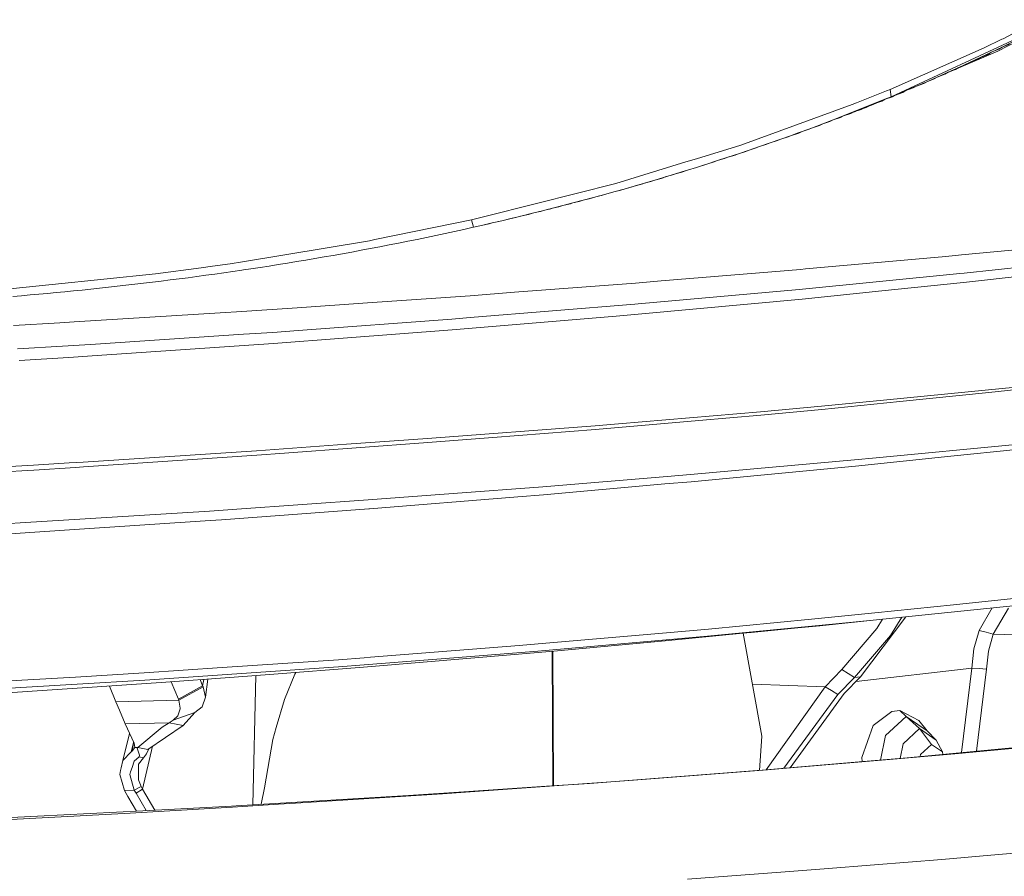
# Model space of a CAD drawing. Units: millimetres. Extents: x -324 to 5255, y 233 to 3257.
# Drawn here: x 1296 to 1552, y 1263 to 1485 of the extents above; entities that cross this region are included whole.
import ezdxf

# ---------------------------------------------------------------- set-up
doc = ezdxf.new("R2010")
doc.units = ezdxf.units.MM
doc.layers.add('1', color=7, linetype='Continuous', true_color=0xffffff)

msp = doc.modelspace()

# ---------------------------------------------------------------- linework, layer by layer
at = {"layer": '1', "color": 18, "linetype": 'Continuous', "lineweight": 13}
for p, q in [((1551.789846, 1480.326637), (1561.111059, 1485.256046)), ((1561.622586, 1483.311846), (1522.660281, 1465.235218)), ((1559.93488, 1482.070535), (1550.434138, 1477.064594)), ((1546.889212, 1477.974578), (1551.476922, 1480.176433)), ((1551.476922, 1480.176433), (1551.789846, 1480.326637)), ((1551.494505, 1478.130713), (1554.295446, 1479.500368)), ((1546.889212, 1477.974578), (1522.385265, 1467.137202)), ((1550.434138, 1477.064594), (1539.677322, 1472.48354)), ((1540.27548, 1472.855046), (1551.494505, 1478.130713)), ((1548.691179, 1476.781174), (1550.664093, 1477.56733)), ((1551.494505, 1478.130713), (1550.664093, 1477.56733)), ((1551.494505, 1478.130713), (1553.468432, 1478.926584)), ((1543.08125, 1474.143639), (1545.051004, 1474.910005)), ((1545.051004, 1474.910005), (1545.886781, 1475.452348)), ((1545.886781, 1475.452348), (1547.858085, 1476.22855)), ((1547.858085, 1476.22855), (1548.691179, 1476.781174)), ((1538.403971, 1471.941253), (1537.233082, 1471.442601)), ((1537.469055, 1471.586003), (1540.27548, 1472.855046)), ((1537.469055, 1471.586003), (1539.434936, 1472.332999)), ((1539.434936, 1472.332999), (1540.27548, 1472.855046)), ((1540.27548, 1472.855046), (1542.24291, 1473.611488)), ((1542.24291, 1473.611488), (1543.08125, 1474.143639)), ((1531.948831, 1469.146773), (1534.664001, 1470.337256)), ((1531.948831, 1469.146773), (1533.864286, 1469.854667)), ((1533.864286, 1469.854667), (1534.664001, 1470.337256)), ((1534.664001, 1470.337256), (1537.469055, 1471.586003)), ((1534.664001, 1470.337256), (1536.626782, 1471.074149)), ((1536.626782, 1471.074149), (1537.469055, 1471.586003)), ((1513.648953, 1463.613912), (1521.475937, 1466.762974)), ((1522.385265, 1467.137202), (1521.475937, 1466.762974)), ((1526.521887, 1466.819986), (1521.832134, 1464.86403)), ((1522.660281, 1465.235218), (1522.385265, 1467.137202)), ((1526.521887, 1466.819986), (1525.712158, 1466.361925)), ((1529.233779, 1467.974022), (1526.521887, 1466.819986)), ((1528.428104, 1467.50836), (1526.521887, 1466.819986)), ((1529.233779, 1467.974022), (1528.428104, 1467.50836)), ((1529.233779, 1467.974022), (1531.948831, 1469.146773)), ((1529.233779, 1467.974022), (1531.1453, 1468.672469)), ((1531.1453, 1468.672469), (1531.948831, 1469.146773)), ((1521.751191, 1464.858666), (1507.595744, 1459.231779)), ((1521.832134, 1464.86403), (1515.688147, 1462.375387)), ((1520.286347, 1464.121475), (1518.392767, 1463.460579)), ((1521.100189, 1464.563056), (1520.286347, 1464.121475)), ((1522.997942, 1465.232923), (1521.100189, 1464.563056)), ((1522.660281, 1465.235218), (1521.751191, 1464.858666)), ((1521.832134, 1464.86403), (1521.751191, 1464.858666)), ((1523.808982, 1465.682372), (1522.997942, 1465.232923)), ((1525.712158, 1466.361925), (1523.808982, 1465.682372)), ((1483.558025, 1452.671214), (1512.552943, 1463.215246)), ((1512.552943, 1463.215246), (1513.648953, 1463.613912)), ((1515.688147, 1462.375387), (1512.985732, 1461.306884)), ((1514.869954, 1461.949721), (1512.985732, 1461.306884)), ((1515.688147, 1462.375387), (1514.869954, 1461.949721)), ((1516.183283, 1462.477907), (1515.153382, 1462.097174)), ((1517.57678, 1463.027134), (1515.688147, 1462.375387)), ((1516.183283, 1462.477907), (1517.029237, 1462.838183)), ((1518.392767, 1463.460579), (1517.57678, 1463.027134)), ((1517.996846, 1463.250269), (1518.935228, 1463.649908)), ((1507.595744, 1459.231779), (1504.899051, 1458.204612)), ((1504.899051, 1458.204612), (1507.591095, 1459.21956)), ((1507.591095, 1459.21956), (1506.766524, 1458.816751)), ((1510.286178, 1460.254952), (1507.591095, 1459.21956)), ((1507.591095, 1459.21956), (1509.464469, 1459.844574)), ((1510.286178, 1460.254952), (1509.464469, 1459.844574)), ((1512.985732, 1461.306884), (1510.286178, 1460.254952)), ((1512.165572, 1460.888877), (1510.286178, 1460.254952)), ((1512.985732, 1461.306884), (1512.165572, 1460.888877)), ((1513.373105, 1461.439043), (1512.906836, 1461.266674)), ((1502.208318, 1457.199379), (1499.521579, 1456.210181)), ((1501.381363, 1456.808969), (1499.521579, 1456.210181)), ((1502.208318, 1457.199379), (1501.381363, 1456.808969)), ((1504.899051, 1458.204612), (1502.208318, 1457.199379)), ((1504.071917, 1457.804933), (1502.208318, 1457.199379)), ((1504.899051, 1458.204612), (1504.071917, 1457.804933)), ((1504.899051, 1458.204612), (1506.766524, 1458.816751)), ((1493.991401, 1454.217299), (1491.23558, 1453.250333)), ((1493.124809, 1453.839913), (1491.23558, 1453.250333)), ((1493.991401, 1454.217299), (1493.124809, 1453.839913)), ((1496.756579, 1455.207064), (1493.991401, 1454.217299)), ((1495.886709, 1454.818025), (1493.991401, 1454.217299)), ((1496.756579, 1455.207064), (1495.886709, 1454.818025)), ((1498.651232, 1455.813363), (1496.756579, 1455.207064)), ((1498.209741, 1455.732569), (1496.756579, 1455.207064)), ((1499.521579, 1456.210181), (1498.209741, 1455.732569)), ((1499.521579, 1456.210181), (1498.651232, 1455.813363)), ((1483.558025, 1452.671214), (1472.037162, 1449.137911)), ((1485.730137, 1451.356366), (1482.983496, 1450.432375)), ((1485.730137, 1451.356366), (1484.863486, 1450.9999)), ((1488.47958, 1452.295497), (1485.730137, 1451.356366)), ((1487.612869, 1451.931402), (1485.730137, 1451.356366)), ((1488.47958, 1452.295497), (1487.612869, 1451.931402)), ((1491.23558, 1453.250333), (1488.47958, 1452.295497)), ((1490.366306, 1452.878341), (1488.47958, 1452.295497)), ((1491.23558, 1453.250333), (1490.366306, 1452.878341)), ((1472.037162, 1449.137911), (1469.334092, 1448.3089)), ((1480.241086, 1449.523255), (1477.50422, 1448.628947)), ((1479.376938, 1449.18172), (1477.50422, 1448.628947)), ((1480.241086, 1449.523255), (1479.376938, 1449.18172)), ((1482.983496, 1450.432375), (1480.241086, 1449.523255)), ((1482.118036, 1450.083479), (1480.241086, 1449.523255)), ((1482.983496, 1450.432375), (1482.118036, 1450.083479)), ((1484.863486, 1450.9999), (1482.983496, 1450.432375)), ((1469.334092, 1448.3089), (1451.082971, 1442.711487)), ((1471.177783, 1446.562483), (1469.339933, 1446.037337)), ((1469.702746, 1446.151122), (1469.339933, 1446.037337)), ((1472.039249, 1446.883127), (1469.702746, 1446.151122)), ((1472.039249, 1446.883127), (1471.177783, 1446.562483)), ((1474.768605, 1447.748795), (1472.039249, 1446.883127)), ((1473.905589, 1447.421625), (1472.039249, 1446.883127)), ((1474.768605, 1447.748795), (1473.905589, 1447.421625)), ((1477.50422, 1448.628947), (1474.768605, 1447.748795)), ((1476.639773, 1448.294535), (1474.768605, 1447.748795)), ((1477.50422, 1448.628947), (1476.639773, 1448.294535)), ((1461.269464, 1443.587228), (1458.591904, 1442.798271)), ((1461.269464, 1443.587228), (1460.756685, 1443.407848)), ((1466.637756, 1445.203617), (1461.269464, 1443.587228)), ((1461.269464, 1443.587228), (1462.891306, 1444.034382)), ((1463.43955, 1444.20652), (1462.891306, 1444.034382)), ((1463.950779, 1444.388553), (1463.43955, 1444.20652)), ((1465.575006, 1444.841191), (1463.950779, 1444.388553)), ((1465.85181, 1444.923654), (1465.575006, 1444.841191)), ((1465.85181, 1444.923654), (1466.105666, 1445.01017)), ((1466.124978, 1445.016786), (1466.105666, 1445.01017)), ((1466.637756, 1445.203617), (1466.124978, 1445.016786)), ((1469.339933, 1446.037337), (1466.637756, 1445.203617)), ((1466.637756, 1445.203617), (1468.266096, 1445.663586)), ((1468.535091, 1445.750668), (1468.266096, 1445.663586)), ((1468.81428, 1445.841029), (1468.535091, 1445.750668)), ((1469.339933, 1446.037337), (1468.81428, 1445.841029)), ((1451.082971, 1442.711487), (1430.517044, 1437.495633)), ((1453.233089, 1441.25925), (1450.569, 1440.508917)), ((1453.233089, 1441.25925), (1452.392723, 1440.988525)), ((1455.901887, 1442.022249), (1453.233089, 1441.25925)), ((1455.060329, 1441.746011), (1453.233089, 1441.25925)), ((1455.901887, 1442.022249), (1455.060329, 1441.746011)), ((1458.591904, 1442.798271), (1455.901887, 1442.022249)), ((1455.901887, 1442.022249), (1457.532968, 1442.459985)), ((1458.078649, 1442.624136), (1457.532968, 1442.459985)), ((1458.591904, 1442.798271), (1458.078649, 1442.624136)), ((1458.591904, 1442.798271), (1460.208442, 1443.238273)), ((1460.756685, 1443.407848), (1460.208442, 1443.238273)), ((1445.256438, 1439.045652), (1442.602005, 1438.332036)), ((1442.602005, 1438.332036), (1444.203939, 1438.739672)), ((1444.746282, 1438.890174), (1444.203939, 1438.739672)), ((1445.256438, 1439.045652), (1444.746282, 1438.890174)), ((1447.911527, 1439.771607), (1445.256438, 1439.045652)), ((1445.256438, 1439.045652), (1446.854796, 1439.457431)), ((1447.3969, 1439.610883), (1446.854796, 1439.457431)), ((1447.911527, 1439.771607), (1447.3969, 1439.610883)), ((1450.569, 1440.508917), (1447.911527, 1439.771607)), ((1449.729051, 1440.244659), (1447.911527, 1439.771607)), ((1450.569, 1440.508917), (1449.729051, 1440.244659)), ((1452.392723, 1440.988525), (1450.569, 1440.508917)), ((1430.517044, 1437.495633), (1416.687395, 1433.988258)), ((1434.675481, 1436.26289), (1432.041552, 1435.596004)), ((1433.630015, 1435.982093), (1432.041552, 1435.596004)), ((1433.712389, 1436.002299), (1433.630015, 1435.982093)), ((1433.712389, 1436.002299), (1433.847155, 1436.035886)), ((1434.170034, 1436.122074), (1433.847155, 1436.035886)), ((1434.675481, 1436.26289), (1434.170034, 1436.122074)), ((1437.315788, 1436.940744), (1434.675481, 1436.26289)), ((1436.265494, 1436.653301), (1434.675481, 1436.26289)), ((1436.437573, 1436.696395), (1436.265494, 1436.653301)), ((1436.437573, 1436.696395), (1436.479177, 1436.706766)), ((1436.806943, 1436.795994), (1436.479177, 1436.706766)), ((1437.315788, 1436.940744), (1436.806943, 1436.795994)), ((1439.956393, 1437.630131), (1437.315788, 1436.940744)), ((1437.315788, 1436.940744), (1438.907828, 1437.336638)), ((1439.134564, 1437.397524), (1438.907828, 1437.336638)), ((1439.134564, 1437.397524), (1439.309861, 1437.444612)), ((1439.448442, 1437.481865), (1439.309861, 1437.444612)), ((1439.956393, 1437.630131), (1439.448442, 1437.481865)), ((1442.602005, 1438.332036), (1439.956393, 1437.630131)), ((1439.956393, 1437.630131), (1441.552128, 1438.032165)), ((1442.093279, 1438.180163), (1441.552128, 1438.032165)), ((1442.602005, 1438.332036), (1442.093279, 1438.180163)), ((1416.687395, 1433.988258), (1413.566913, 1433.282151)), ((1426.787402, 1434.297159), (1421.48849, 1433.028563)), ((1421.48849, 1433.028563), (1423.416462, 1433.47533)), ((1424.169566, 1433.66523), (1423.416462, 1433.47533)), ((1425.741639, 1434.033706), (1424.169566, 1433.66523)), ((1426.282551, 1434.166476), (1425.741639, 1434.033706)), ((1426.787402, 1434.297159), (1426.282551, 1434.166476)), ((1429.414715, 1434.941157), (1426.787402, 1434.297159)), ((1426.787402, 1434.297159), (1428.367283, 1434.671804)), ((1428.908732, 1434.807047), (1428.367283, 1434.671804)), ((1429.414715, 1434.941157), (1428.908732, 1434.807047)), ((1432.041552, 1435.596004), (1429.414715, 1434.941157)), ((1429.414715, 1434.941157), (1430.99555, 1435.32072)), ((1431.536164, 1435.458466), (1430.99555, 1435.32072)), ((1432.041552, 1435.596004), (1431.536164, 1435.458466)), ((1413.566913, 1433.282151), (1388.441469, 1428.108051)), ((1411.595251, 1430.767282), (1411.590423, 1430.766299)), ((1414.020087, 1431.304529), (1411.595251, 1430.767282)), ((1413.287785, 1431.139245), (1411.595251, 1430.767282)), ((1413.287785, 1431.139245), (1414.020087, 1431.304529)), ((1413.566913, 1433.282151), (1414.07552, 1431.317493)), ((1414.036121, 1431.312635), (1414.020087, 1431.304529)), ((1414.07552, 1431.317493), (1414.036121, 1431.312635)), ((1416.486647, 1431.868121), (1414.07552, 1431.317493)), ((1414.07552, 1431.317493), (1415.73688, 1431.689903)), ((1416.486647, 1431.868121), (1415.73688, 1431.689903)), ((1418.941583, 1432.432755), (1416.486647, 1431.868121)), ((1418.190505, 1432.253614), (1416.486647, 1431.868121)), ((1418.941583, 1432.432755), (1418.190505, 1432.253614)), ((1421.48849, 1433.028563), (1418.941583, 1432.432755)), ((1420.693602, 1432.833269), (1418.941583, 1432.432755)), ((1421.48849, 1433.028563), (1420.693602, 1432.833269)), ((1401.864078, 1428.678169), (1399.43036, 1428.175821)), ((1404.287841, 1429.186478), (1401.864078, 1428.678169)), ((1406.716432, 1429.703429), (1404.287841, 1429.186478)), ((1406.720902, 1429.704234), (1406.716432, 1429.703429)), ((1409.151341, 1430.230274), (1406.720902, 1429.704234)), ((1408.404734, 1430.06809), (1406.720902, 1429.704234)), ((1409.151341, 1430.230274), (1408.404734, 1430.06809)), ((1411.590423, 1430.766299), (1409.151341, 1430.230274)), ((1410.8431, 1430.600747), (1409.151341, 1430.230274)), ((1411.590423, 1430.766299), (1410.8431, 1430.600747)), ((1387.025501, 1427.816405), (1354.028489, 1422.339454)), ((1387.277629, 1425.785347), (1384.858992, 1425.331458)), ((1387.025501, 1427.816405), (1388.441469, 1428.108051)), ((1389.747407, 1426.255747), (1387.277629, 1425.785347)), ((1392.16068, 1426.722601), (1389.747407, 1426.255747)), ((1394.579079, 1427.198246), (1392.16068, 1426.722601)), ((1397.002306, 1427.682653), (1394.579079, 1427.198246)), ((1399.43036, 1428.175821), (1397.002306, 1427.682653)), ((1572.289731, 1427.089944), (1540.97804, 1424.113079)), ((1372.858669, 1423.194572), (1370.476033, 1422.79078)), ((1375.249054, 1423.605695), (1372.858669, 1423.194572)), ((1377.646114, 1424.025222), (1375.249054, 1423.605695)), ((1380.04544, 1424.452289), (1377.646114, 1424.025222)), ((1382.451679, 1424.887314), (1380.04544, 1424.452289)), ((1384.858992, 1425.331458), (1382.451679, 1424.887314)), ((1500.364449, 1420.477226), (1536.887552, 1423.746868)), ((1536.887552, 1423.746868), (1540.97804, 1424.113079)), ((1541.639533, 1419.371083), (1581.043508, 1423.564627)), ((1343.330409, 1420.757487), (1331.452992, 1419.222489)), ((1346.265342, 1421.168819), (1343.330409, 1420.757487)), ((1350.823071, 1421.807393), (1346.265342, 1421.168819)), ((1354.028489, 1422.339454), (1350.823071, 1421.807393)), ((1358.619716, 1420.887306), (1356.258537, 1420.528575)), ((1360.979106, 1421.253338), (1358.619716, 1420.887306)), ((1363.345053, 1421.626403), (1360.979106, 1421.253338)), ((1365.717318, 1422.007396), (1363.345053, 1421.626403)), ((1368.092205, 1422.395125), (1365.717318, 1422.007396)), ((1370.476033, 1422.79078), (1368.092205, 1422.395125)), ((1582.415309, 1421.560898), (1541.476037, 1416.972592)), ((1331.452992, 1419.222489), (1304.561998, 1416.479483)), ((1339.894797, 1418.216094), (1337.575461, 1417.913273)), ((1342.21914, 1418.525859), (1339.894797, 1418.216094)), ((1344.544913, 1418.842449), (1342.21914, 1418.525859)), ((1346.87927, 1419.16649), (1344.544913, 1418.842449)), ((1349.218156, 1419.49658), (1346.87927, 1419.16649)), ((1351.561215, 1419.833615), (1349.218156, 1419.49658)), ((1353.909399, 1420.177415), (1351.561215, 1419.833615)), ((1354.333903, 1420.240834), (1353.909399, 1420.177415)), ((1356.258537, 1420.528575), (1354.333903, 1420.240834)), ((1499.135103, 1420.367226), (1462.857809, 1417.368486)), ((1499.135103, 1420.367226), (1500.364449, 1420.477226)), ((1499.630119, 1415.235087), (1540.549662, 1419.263675)), ((1540.549662, 1419.263675), (1541.639533, 1419.371083)), ((1304.561998, 1416.479483), (1293.59677, 1415.360912)), ((1316.904213, 1415.475502), (1314.638044, 1415.237799)), ((1319.185402, 1415.720358), (1316.904213, 1415.475502)), ((1321.467545, 1415.972933), (1319.185402, 1415.720358)), ((1323.753621, 1416.231289), (1321.467545, 1415.972933)), ((1326.049592, 1416.494891), (1323.753621, 1416.231289)), ((1328.344132, 1416.766092), (1326.049592, 1416.494891)), ((1330.642726, 1417.043611), (1328.344132, 1416.766092)), ((1332.94883, 1417.326614), (1330.642726, 1417.043611)), ((1335.26292, 1417.616352), (1332.94883, 1417.326614)), ((1337.575461, 1417.913273), (1335.26292, 1417.616352)), ((1424.801018, 1414.425358), (1456.213142, 1416.819259)), ((1456.213142, 1416.819259), (1462.857809, 1417.368486)), ((1541.476037, 1416.972592), (1520.230379, 1414.790645)), ((1296.599533, 1413.531735), (1294.364001, 1413.345888)), ((1298.83435, 1413.72551), (1296.599533, 1413.531735)), ((1301.079418, 1413.924142), (1298.83435, 1413.72551)), ((1303.329732, 1414.127662), (1301.079418, 1413.924142)), ((1305.578973, 1414.338305), (1303.329732, 1414.127662)), ((1307.843473, 1414.555713), (1305.578973, 1414.338305)), ((1310.106422, 1414.776816), (1307.843473, 1414.555713)), ((1312.370565, 1415.004089), (1310.106422, 1414.776816)), ((1314.638044, 1415.237799), (1312.370565, 1415.004089)), ((1386.512305, 1411.655887), (1413.210358, 1413.541987)), ((1424.801018, 1414.425358), (1413.210358, 1413.541987)), ((1498.788263, 1415.159747), (1456.944968, 1411.414101)), ((1498.788263, 1415.159747), (1499.630119, 1415.235087)), ((1499.499704, 1412.661626), (1520.230379, 1414.790645)), ((1353.898551, 1409.409686), (1368.283178, 1410.36798)), ((1368.283178, 1410.36798), (1386.512305, 1411.655887)), ((1456.022765, 1411.338999), (1413.209524, 1407.85031)), ((1456.022765, 1411.338999), (1456.944968, 1411.414101)), ((1499.499704, 1412.661626), (1456.889, 1408.708855)), ((1310.333278, 1406.710162), (1348.281529, 1409.061536)), ((1348.281529, 1409.061536), (1353.898551, 1409.409686)), ((1408.471551, 1407.46434), (1413.209524, 1407.85031)), ((1451.173749, 1408.228173), (1408.534493, 1404.641643)), ((1456.889, 1408.708855), (1451.173749, 1408.228173)), ((1294.528153, 1405.788138), (1306.590941, 1406.47827)), ((1306.590941, 1406.47827), (1310.333278, 1406.710162)), ((1408.471551, 1407.46434), (1368.561651, 1404.501989)), ((1314.577605, 1400.857612), (1354.287054, 1403.501138)), ((1354.287054, 1403.501138), (1361.944463, 1404.010757)), ((1361.944463, 1404.010757), (1368.561651, 1404.501989)), ((1408.534493, 1404.641643), (1380.261566, 1402.483597)), ((1295.574095, 1399.702981), (1307.299401, 1400.415375)), ((1314.577605, 1400.857612), (1307.299401, 1400.415375)), ((1362.146046, 1401.100918), (1314.936306, 1397.879019)), ((1362.146046, 1401.100918), (1380.261566, 1402.483597)), ((1296.000983, 1396.700248), (1308.895375, 1397.502914)), ((1314.936306, 1397.879019), (1308.895375, 1397.502914)), ((1547.980811, 1389.034703), (1583.602752, 1392.725959)), ((1548.067536, 1388.355568), (1575.475421, 1391.294494)), ((1520.671632, 1386.388853), (1547.980811, 1389.034703)), ((1524.930324, 1386.035934), (1548.067536, 1388.355568)), ((1488.706615, 1383.380994), (1504.527475, 1384.824797)), ((1504.527475, 1384.824797), (1520.671632, 1386.388853)), ((1504.627134, 1384.000435), (1524.930324, 1386.035934)), ((1451.801982, 1380.26829), (1488.706615, 1383.380994)), ((1472.64215, 1381.106898), (1488.808658, 1382.51163)), ((1504.627134, 1384.000435), (1488.808658, 1382.51163)), ((1402.105238, 1376.429215), (1445.756521, 1379.758402)), ((1445.756521, 1379.758402), (1451.801982, 1380.26829)), ((1472.64215, 1381.106898), (1445.855941, 1378.779277)), ((1419.102873, 1376.67559), (1445.855941, 1378.779277)), ((1357.726719, 1373.263165), (1381.080415, 1374.929264)), ((1364.939596, 1372.60811), (1402.198579, 1375.346437)), ((1402.105238, 1376.429215), (1381.080415, 1374.929264)), ((1402.198579, 1375.346437), (1419.102873, 1376.67559)), ((1518.80541, 1371.393337), (1555.065479, 1374.880567)), ((1312.628891, 1370.287403), (1357.726719, 1373.263165)), ((1357.806708, 1372.083917), (1312.686112, 1369.026258)), ((1357.806708, 1372.083917), (1364.939596, 1372.60811)), ((1555.234577, 1373.569265), (1538.221862, 1371.812567)), ((1251.141693, 1366.73586), (1299.757268, 1369.494959)), ((1299.757268, 1369.494959), (1309.019115, 1370.065167)), ((1312.628891, 1370.287403), (1309.019115, 1370.065167)), ((1470.489826, 1367.081925), (1513.169374, 1370.851323)), ((1513.169374, 1370.851323), (1518.80541, 1371.393337)), ((1513.370897, 1369.246616), (1538.221862, 1371.812567)), ((1256.672647, 1365.683212), (1299.806382, 1368.210241)), ((1299.806382, 1368.210241), (1310.624744, 1368.895754)), ((1310.624744, 1368.895754), (1312.686112, 1369.026258)), ((1464.471187, 1366.581484), (1470.489826, 1367.081925)), ((1501.499917, 1368.123516), (1470.709588, 1365.210518)), ((1513.370897, 1369.246616), (1501.499917, 1368.123516)), ((1432.119276, 1363.891765), (1464.471187, 1366.581484)), ((1463.878479, 1364.606931), (1432.338144, 1361.820116)), ((1470.709588, 1365.210518), (1463.878479, 1364.606931)), ((1386.682179, 1360.456094), (1408.785309, 1362.127378)), ((1408.785309, 1362.127378), (1432.119276, 1363.891765)), ((1425.601687, 1361.279025), (1432.338144, 1361.820116)), ((1352.571156, 1358.081564), (1386.682179, 1360.456094)), ((1425.601687, 1361.279025), (1387.077953, 1358.18465)), ((1296.264555, 1354.478433), (1345.433261, 1357.58467)), ((1345.433261, 1357.58467), (1352.571156, 1358.081564)), ((1348.56477, 1355.334624), (1386.88245, 1358.168974)), ((1387.077953, 1358.18465), (1386.88245, 1358.168974)), ((1293.571498, 1354.308232), (1296.264555, 1354.478433)), ((1345.606353, 1355.115786), (1310.414221, 1352.755531)), ((1348.56477, 1355.334624), (1345.606353, 1355.115786)), ((1310.414221, 1352.755531), (1293.688561, 1351.633682)), ((1538.863327, 1333.227261), (1561.215009, 1335.564479)), ((1560.653593, 1333.641871), (1550.909724, 1332.623973)), ((1518.405284, 1331.088051), (1501.99994, 1329.506918)), ((1517.987217, 1329.184487), (1550.909724, 1332.623973)), ((1538.863327, 1333.227261), (1518.405284, 1331.088051)), ((1545.525398, 1326.578661), (1548.963721, 1332.42067)), ((1549.176242, 1325.562909), (1553.15056, 1332.315579)), ((1501.99994, 1329.506918), (1475.172784, 1326.921358)), ((1517.987217, 1329.184487), (1504.172768, 1327.785357)), ((1517.987217, 1329.184487), (1504.752006, 1327.909007)), ((1514.726545, 1314.482256), (1526.445307, 1330.068122)), ((1518.978025, 1327.044948), (1520.451458, 1329.441932)), ((1522.508051, 1325.23854), (1525.410318, 1329.959994)), ((1430.943038, 1323.033735), (1464.272108, 1325.963214)), ((1475.172784, 1326.921358), (1464.272108, 1325.963214)), ((1504.752006, 1327.909007), (1474.905994, 1325.032487)), ((1484.080221, 1325.80696), (1486.24238, 1326.017603)), ((1486.24238, 1326.017603), (1498.416748, 1327.203795)), ((1504.172768, 1327.785357), (1498.416748, 1327.203795)), ((1509.88486, 1316.436305), (1518.978025, 1327.044948)), ((1544.184293, 1321.754828), (1545.525398, 1326.578661)), ((1547.35079, 1326.07077), (1545.525398, 1326.578661)), ((1549.176242, 1325.562909), (1547.35079, 1326.07077)), ((1430.826153, 1321.155682), (1457.305755, 1323.484525)), ((1463.967051, 1323.847308), (1434.967305, 1321.20423)), ((1474.905994, 1325.032487), (1457.305755, 1323.484525)), ((1484.080221, 1325.80696), (1463.967051, 1323.847308)), ((1484.166131, 1325.81533), (1489.062872, 1299.063101)), ((1513.133611, 1314.301773), (1522.508051, 1325.23854)), ((1547.978427, 1321.141466), (1549.176242, 1325.562909)), ((1549.176242, 1325.562909), (1598.620143, 1323.97072)), ((1425.953533, 1322.638675), (1387.354042, 1319.582328)), ((1430.826153, 1321.155682), (1408.952322, 1319.421753)), ((1430.943038, 1323.033735), (1425.953533, 1322.638675)), ((1434.967305, 1321.20423), (1428.854193, 1320.647105)), ((1434.555899, 1321.166736), (1434.762386, 1286.178002)), ((1434.682394, 1321.178264), (1434.888852, 1286.186492)), ((1543.603446, 1316.718801), (1544.184293, 1321.754828)), ((1547.438886, 1316.524818), (1547.978427, 1321.141466)), ((1378.996994, 1318.954423), (1348.791863, 1316.887483)), ((1385.64172, 1319.446787), (1378.996994, 1318.954423)), ((1387.354042, 1319.582328), (1385.64172, 1319.446787)), ((1385.669734, 1317.576095), (1408.952322, 1319.421753)), ((1424.772944, 1320.302501), (1388.648774, 1317.252501)), ((1424.772944, 1320.302501), (1428.854193, 1320.647105)), ((1348.791863, 1316.887483), (1328.483011, 1315.497741)), ((1360.096957, 1315.785393), (1328.67315, 1313.630983)), ((1379.045035, 1317.084535), (1360.096957, 1315.785393)), ((1362.167146, 1315.196678), (1384.471204, 1316.928282)), ((1367.903321, 1315.642013), (1367.685344, 1315.209224)), ((1385.669734, 1317.576095), (1379.045035, 1317.084535)), ((1388.648774, 1317.252501), (1384.471204, 1316.928282)), ((1505.517807, 1311.940029), (1509.88486, 1316.436305)), ((1511.509206, 1315.368965), (1509.88486, 1316.436305)), ((1543.603446, 1316.718801), (1513.595883, 1313.318842)), ((1540.995718, 1294.804547), (1543.603446, 1316.718801)), ((1543.603446, 1316.718801), (1545.521166, 1316.621825)), ((1544.898318, 1295.175483), (1547.438886, 1316.524818)), ((1545.521166, 1316.621825), (1547.438886, 1316.524818)), ((1310.610439, 1314.453527), (1276.847865, 1312.480911)), ((1328.483011, 1315.497741), (1310.610439, 1314.453527)), ((1328.67315, 1313.630983), (1311.109807, 1312.60164)), ((1332.94573, 1313.051745), (1313.70857, 1311.684086)), ((1351.852681, 1314.396038), (1332.94573, 1313.051745)), ((1337.4038, 1308.658048), (1335.540729, 1313.23625)), ((1343.682673, 1312.166467), (1343.03062, 1313.768785)), ((1344.031808, 1313.83997), (1343.682673, 1312.166467)), ((1344.470408, 1309.20203), (1345.062841, 1313.913277)), ((1362.167146, 1315.196678), (1351.852681, 1314.396038)), ((1356.700468, 1281.245809), (1357.507615, 1314.834991)), ((1367.685344, 1315.209224), (1364.9843, 1308.631077)), ((1508.83707, 1309.878155), (1513.133611, 1314.301773)), ((1510.494914, 1310.128048), (1514.726545, 1314.482256)), ((1513.133611, 1314.301773), (1511.509206, 1315.368965)), ((1514.726545, 1314.482256), (1513.133611, 1314.301773)), ((1311.109807, 1312.60164), (1277.166869, 1310.612306)), ((1299.381282, 1310.758724), (1280.732538, 1309.554353)), ((1299.381282, 1310.758724), (1313.70857, 1311.684086)), ((1321.131374, 1307.963266), (1319.451012, 1312.092343)), ((1337.490584, 1308.434024), (1343.82632, 1311.87503)), ((1343.682673, 1312.166467), (1340.543296, 1310.412272)), ((1343.82632, 1311.87503), (1343.682673, 1312.166467)), ((1343.82632, 1311.87503), (1344.470408, 1309.20203)), ((1505.517807, 1311.940029), (1486.594334, 1312.549398)), ((1490.189437, 1290.329813), (1505.517807, 1311.940029)), ((1507.177379, 1310.909017), (1505.517807, 1311.940029)), ((1507.177379, 1310.909017), (1508.83707, 1309.878155)), ((1321.131374, 1307.963266), (1337.490584, 1308.434024)), ((1321.131374, 1307.963266), (1322.044518, 1305.809304)), ((1340.543296, 1310.412272), (1337.4038, 1308.658048)), ((1337.490584, 1308.434024), (1337.4038, 1308.658048)), ((1337.869551, 1306.347712), (1337.490584, 1308.434024)), ((1343.577053, 1306.677922), (1344.470408, 1309.20203)), ((1362.83436, 1301.307126), (1364.9843, 1308.631077)), ((1494.796481, 1290.72312), (1508.83707, 1309.878155)), ((1496.402946, 1290.860265), (1510.494914, 1310.128048)), ((1323.556568, 1302.242681), (1322.044518, 1305.809304)), ((1337.813046, 1306.163981), (1337.262179, 1304.373905)), ((1337.813046, 1306.163981), (1337.869551, 1306.347712)), ((1341.646936, 1305.206999), (1343.577053, 1306.677922)), ((1522.837367, 1305.46014), (1518.023219, 1301.862821)), ((1522.837367, 1305.46014), (1524.913992, 1305.733665)), ((1524.913992, 1305.733665), (1529.869821, 1303.178206)), ((1526.59228, 1304.198846), (1524.913992, 1305.733665)), ((1335.014607, 1302.572354), (1336.012032, 1303.205177)), ((1341.646936, 1305.206999), (1336.012032, 1303.205177)), ((1336.012032, 1303.205177), (1337.262179, 1304.373905)), ((1341.646936, 1305.206999), (1338.591601, 1301.836296)), ((1526.59228, 1304.198846), (1522.267785, 1300.210222)), ((1530.960466, 1301.195129), (1526.59228, 1304.198846)), ((1530.053999, 1301.046356), (1526.59228, 1304.198846)), ((1532.018508, 1300.467535), (1529.869821, 1303.178206)), ((1335.014607, 1302.572354), (1323.556568, 1302.242681)), ((1325.871136, 1297.247633), (1323.556568, 1302.242681)), ((1326.834108, 1296.156153), (1333.209421, 1301.416471)), ((1329.406168, 1295.65148), (1338.591601, 1301.836296)), ((1333.209421, 1301.416471), (1335.014607, 1302.572354)), ((1338.591601, 1301.836296), (1335.014607, 1302.572354)), ((1361.929323, 1298.224374), (1362.83436, 1301.307126)), ((1518.023219, 1301.862821), (1515.085961, 1293.540015)), ((1530.053999, 1301.046356), (1525.783982, 1297.10786)), ((1530.053999, 1301.046356), (1534.36717, 1298.080369)), ((1533.129479, 1296.955898), (1530.053999, 1301.046356)), ((1532.018508, 1300.467535), (1530.960466, 1301.195129)), ((1534.36717, 1298.080369), (1532.018508, 1300.467535)), ((1322.913553, 1292.763128), (1324.682213, 1299.813437)), ((1361.929323, 1298.224374), (1359.749701, 1285.664632)), ((1488.460842, 1290.182241), (1489.062872, 1299.063101)), ((1521.220293, 1299.244061), (1519.931558, 1292.868895)), ((1521.220293, 1299.244061), (1522.267785, 1300.210222)), ((1535.981741, 1294.994607), (1534.36717, 1298.080369)), ((1325.145747, 1295.046314), (1325.734641, 1297.374203)), ((1325.145747, 1295.046314), (1325.346496, 1295.168206)), ((1325.346496, 1295.168206), (1325.734641, 1297.374203)), ((1325.49205, 1295.367971), (1325.346496, 1295.168206)), ((1326.04995, 1296.133592), (1325.49205, 1295.367971)), ((1325.734641, 1297.374203), (1325.757751, 1297.492328)), ((1325.734641, 1297.374203), (1325.759471, 1297.488615)), ((1325.734641, 1297.374203), (1325.764939, 1297.476816)), ((1326.04995, 1296.133592), (1325.871136, 1297.247633)), ((1326.834108, 1296.156153), (1326.04995, 1296.133592)), ((1326.834108, 1296.156153), (1326.69964, 1295.995846)), ((1326.69964, 1295.995846), (1326.880242, 1295.404329)), ((1329.406168, 1295.65148), (1326.834108, 1296.156153)), ((1327.273395, 1294.116869), (1326.880242, 1295.404329)), ((1328.054096, 1285.323366), (1330.638634, 1296.481335)), ((1329.107191, 1294.492915), (1329.823845, 1295.932714)), ((1525.783982, 1297.10786), (1525.014733, 1293.302828)), ((1557.859089, 1296.407386), (1526.796486, 1293.45493)), ((1530.305769, 1294.351503), (1533.129479, 1296.955898)), ((1535.981741, 1294.994607), (1533.129479, 1296.955898)), ((1540.161814, 1294.572547), (1569.653596, 1297.303423)), ((1322.913553, 1292.763128), (1322.512056, 1290.816888)), ((1325.145747, 1295.046314), (1322.913553, 1292.763128)), ((1325.883772, 1292.566821), (1325.331952, 1290.901139)), ((1327.166583, 1293.668791), (1325.883772, 1292.566821)), ((1326.990273, 1291.840538), (1328.285839, 1293.421551)), ((1327.166583, 1293.668791), (1327.273395, 1294.116869)), ((1328.285839, 1293.421551), (1327.166583, 1293.668791)), ((1328.285839, 1293.421551), (1329.107191, 1294.492915)), ((1498.476889, 1290.998086), (1521.181311, 1292.914226)), ((1526.796486, 1293.45493), (1513.315584, 1292.304113)), ((1515.085961, 1293.540015), (1515.092732, 1292.455822)), ((1521.181311, 1292.914226), (1533.278312, 1293.935194)), ((1530.305769, 1294.351503), (1530.189711, 1293.777451)), ((1540.161814, 1294.572547), (1533.278312, 1293.935194)), ((1536.128578, 1294.341932), (1535.981741, 1294.994607)), ((1322.379615, 1290.174588), (1322.166469, 1289.141967)), ((1322.512056, 1290.816888), (1322.379615, 1290.174588)), ((1325.331952, 1290.901139), (1324.977543, 1289.831414)), ((1326.990273, 1291.840538), (1326.997664, 1290.594413)), ((1327.01471, 1287.689313), (1326.997664, 1290.594413)), ((1444.285717, 1286.817356), (1487.879362, 1290.132597)), ((1455.694105, 1287.651762), (1490.53451, 1290.327683)), ((1488.073077, 1290.149137), (1487.879362, 1290.132597)), ((1513.315584, 1292.304113), (1488.073077, 1290.149137)), ((1498.476889, 1290.998086), (1490.53451, 1290.327683)), ((1323.357369, 1284.979745), (1322.166469, 1289.141967)), ((1324.977543, 1289.831414), (1324.736502, 1289.10382)), ((1325.932409, 1285.053834), (1324.736502, 1289.10382)), ((1327.670004, 1286.038532), (1327.01471, 1287.689313)), ((1448.560741, 1287.103876), (1455.694105, 1287.651762)), ((1323.357369, 1284.979745), (1325.932409, 1285.053834)), ((1324.275281, 1283.37492), (1323.357369, 1284.979745)), ((1325.932409, 1285.053834), (1327.670004, 1286.038532)), ((1326.403167, 1284.296855), (1325.932409, 1285.053834)), ((1328.054096, 1285.323366), (1326.403167, 1284.296855)), ((1328.054096, 1285.323366), (1327.670004, 1286.038532)), ((1331.265482, 1279.866918), (1328.054096, 1285.323366)), ((1359.749701, 1285.664632), (1358.893665, 1281.376352)), ((1411.601986, 1284.62316), (1433.075156, 1286.064729)), ((1437.536683, 1286.329731), (1412.056472, 1284.540459)), ((1444.285717, 1286.817356), (1433.075156, 1286.064729)), ((1437.536683, 1286.329731), (1448.560741, 1287.103876)), ((1326.527662, 1279.615131), (1324.275281, 1283.37492)), ((1329.047938, 1279.749069), (1326.403167, 1284.296855)), ((1352.448608, 1280.992731), (1397.221412, 1283.657684)), ((1367.853071, 1281.65929), (1406.013217, 1284.116074)), ((1411.601986, 1284.62316), (1397.221412, 1283.657684)), ((1406.013217, 1284.116074), (1412.056472, 1284.540459)), ((1351.462032, 1280.666127), (1323.366668, 1279.0028)), ((1328.141357, 1279.70089), (1351.173307, 1280.924901)), ((1351.173307, 1280.924901), (1352.448608, 1280.992731)), ((1351.462032, 1280.666127), (1363.442685, 1281.375393)), ((1367.853071, 1281.65929), (1363.442685, 1281.375393)), ((1268.206503, 1276.681229), (1300.802257, 1278.247967)), ((1278.884675, 1276.578173), (1321.623947, 1278.899624)), ((1328.141357, 1279.70089), (1300.802257, 1278.247967)), ((1321.623947, 1278.899624), (1323.366668, 1279.0028)), ((1565.693821, 1269.673958), (1548.59307, 1268.180564)), ((1518.34568, 1265.670314), (1535.823788, 1267.06545)), ((1548.59307, 1268.180564), (1535.823788, 1267.06545)), ((1494.024839, 1263.728961), (1505.284931, 1264.62771)), ((1518.34568, 1265.670314), (1505.284931, 1264.62771)), ((1469.701912, 1261.944904), (1494.024839, 1263.728961))]:
    msp.add_line(p, q, dxfattribs=at)

doc.saveas('drawing.dxf')
